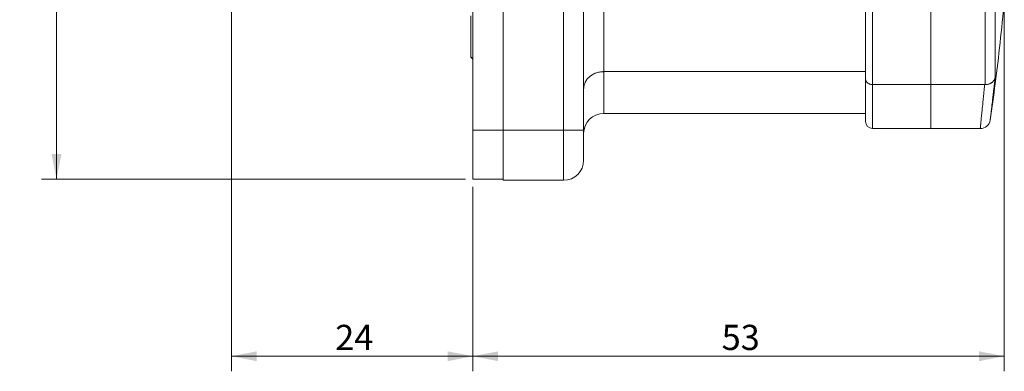
# Model space of a CAD drawing. Units: millimetres. Extents: x 0 to 420, y 0 to 297.
# Drawn here: x 157 to 255, y 140 to 175 of the extents above; entities that cross this region are included whole.
import ezdxf

# ---------------------------------------------------------------- set-up
doc = ezdxf.new("R2010")
doc.units = ezdxf.units.MM
doc.layers.add('1', color=7, linetype='Continuous', true_color=0xffffff)
doc.styles.add('Arial', font='Arial')
doc.dimstyles.get("Standard").update_dxf_attribs({"dimtxt": 0.18, "dimasz": 0.18, "dimexe": 0.18, "dimexo": 0.0625, "dimgap": 0.09, "dimtad": 0, "dimtih": 1, "dimtoh": 1, "dimdec": 4, "dimzin": 0, "dimdsep": 46, "dimtxsty": 'Standard', "dimcen": 0.09, "dimadec": 0, "dimazin": 0, "dimtfac": 1, "dimtdec": 4, "dimtofl": 0, "dimtmove": 0, "dimatfit": 3, "dimfxl": 0, "dimtolj": 1, "dimtzin": 0, "dimarcsym": 0})

# ---------------------------------------------------------------- blocks, each defined once
blk = doc.blocks.new('_U1')
at = {"layer": '1', "color": 18, "lineweight": 13}
for p, q in [((178.204, 179.49), (178.204, 139.95)), ((202.204, 158.29), (202.204, 139.95)), ((202.204, 141.45), (178.204, 141.45))]:
    blk.add_line(p, q, dxfattribs=at)
at = {"layer": '1', "color": 18, "lineweight": 18}
for points in [[(178.204, 141.45), (180.704, 141.936), (180.704, 140.964)], [(202.204, 141.45), (199.704, 140.964), (199.704, 141.936)]]:
    blk.add_solid(points, dxfattribs=at)
at = {"layer": '1', "color": 18, "linetype": 'Continuous', "lineweight": 13, "insert": (188.519, 142.072), "char_height": 2.5, "attachment_point": 7, "line_spacing_factor": 1.047437, "style": 'Arial'}
blk.add_mtext('\\fArial|b0|i0;\\W1.0000;24', dxfattribs=at)
blk = doc.blocks.new('_U2')
at = {"layer": '1', "color": 18, "lineweight": 13}
for p, q in [((255.002, 240.09), (255.002, 139.95)), ((202.204, 158.29), (202.204, 139.95)), ((202.204, 141.45), (255.002, 141.45))]:
    blk.add_line(p, q, dxfattribs=at)
at = {"layer": '1', "color": 18, "lineweight": 18}
for points in [[(202.204, 141.45), (204.704, 141.936), (204.704, 140.964)], [(255.002, 141.45), (252.502, 140.964), (252.502, 141.936)]]:
    blk.add_solid(points, dxfattribs=at)
at = {"layer": '1', "color": 18, "linetype": 'Continuous', "lineweight": 13, "insert": (226.918, 142.072), "char_height": 2.5, "attachment_point": 7, "line_spacing_factor": 1.047437, "style": 'Arial'}
blk.add_mtext('\\fArial|b0|i0;\\W1.0000;53', dxfattribs=at)
blk = doc.blocks.new('_U6')
at = {"layer": '1', "color": 18, "lineweight": 13}
for p, q in [((254.252, 240.84), (159.325, 240.84)), ((160.825, 159.04), (160.825, 240.84)), ((201.454, 159.04), (159.325, 159.04))]:
    blk.add_line(p, q, dxfattribs=at)
at = {"layer": '1', "color": 18, "lineweight": 18}
for points in [[(160.825, 240.84), (161.311, 238.34), (160.339, 238.34)], [(160.825, 159.04), (160.339, 161.54), (161.311, 161.54)]]:
    blk.add_solid(points, dxfattribs=at)
at = {"layer": '1', "color": 18, "linetype": 'Continuous', "lineweight": 13, "insert": (160.448, 198.235), "char_height": 2.5, "attachment_point": 7, "rotation": 90, "line_spacing_factor": 1.047437, "style": 'Arial'}
blk.add_mtext('\\fArial|b0|i0;\\W1.0000;82', dxfattribs=at)

msp = doc.modelspace()

# ---------------------------------------------------------------- linework, layer by layer
at = {"layer": '1', "color": 155, "linetype": 'Continuous', "lineweight": 18}
for p, q in [((202.204, 229.44), (202.204, 163.94)), ((205.204, 229.44), (205.204, 163.94)), ((213.204, 229.44), (213.204, 163.94)), ((254.099, 224.818), (254.099, 169.189)), ((247.704, 168.456), (247.704, 223.136)), ((247.704, 168.456), (247.704, 223.091)), ((241.204, 220.498), (241.204, 169.056)), ((202.004, 171.201), (202.004, 175.303)), ((202.004, 171.19), (202.004, 171.201)), ((202.004, 171.19), (202.204, 170.99)), ((215.204, 169.743), (241.204, 169.743)), ((241.204, 164.79), (241.204, 169.056)), ((241.904, 168.456), (247.704, 168.456)), ((247.704, 164.09), (247.704, 168.456)), ((247.704, 164.09), (247.704, 168.456)), ((253.052, 168.456), (247.704, 168.456)), ((254.099, 168.562), (254.099, 169.189)), ((215.204, 165.59), (241.204, 165.59)), ((202.204, 163.94), (202.204, 159.04)), ((205.204, 163.94), (205.204, 158.94)), ((213.204, 163.94), (213.204, 160.94)), ((241.904, 164.09), (247.704, 164.09)), ((247.704, 164.09), (252.612, 164.09)), ((205.204, 159.04), (202.204, 159.04)), ((205.204, 158.94), (211.204, 158.94))]:
    msp.add_line(p, q, dxfattribs=at)
at = {"layer": '1', "color": 155, "linetype": 'Continuous', "lineweight": 13}
for p, q in [((211.204, 229.44), (211.204, 163.94)), ((253.107, 225.69), (253.107, 168.455)), ((241.904, 220.877), (241.904, 168.456)), ((215.204, 169.743), (215.204, 219.057)), ((215.204, 169.743), (215.204, 165.59)), ((241.904, 164.09), (241.904, 168.456)), ((205.204, 163.94), (202.204, 163.94)), ((205.204, 163.94), (211.204, 163.94)), ((211.204, 163.94), (211.204, 158.94)), ((211.204, 163.94), (213.204, 163.94))]:
    msp.add_line(p, q, dxfattribs=at)
at = {"layer": '1', "color": 155, "linetype": 'Continuous', "lineweight": 18}
for centre, radius, start, end in [((35.904, 196.69), 220, 352.6544, 354.78409), ((35.904, 196.69), 220, 351.70371, 352.6544), ((215.204, 163.59), 2, 90, 180), ((241.904, 164.79), 0.7, 180, 270), ((211.204, 160.94), 2, 270, 0)]:
    msp.add_arc(centre, radius, start, end, dxfattribs=at)
at = {"layer": '1', "color": 155, "linetype": 'Continuous', "lineweight": 18, "extrusion": (0, -4.26378e-06, 1)}
msp.add_arc((252.612, 165.09, 0.001), 1, 270.00052, 351.7052, dxfattribs=at)
at = {"layer": '1', "color": 155, "linetype": 'Continuous', "lineweight": 18}
for points in [[(202.004, 171.201), (202.071, 171.135), (202.137, 171.068), (202.204, 171.001)], [(253.052, 168.456), (253.071, 168.456), (253.089, 168.456), (253.107, 168.455)]]:
    msp.add_open_spline(points, degree=3, dxfattribs=at)
for points, knots in [([(213.204, 168.027), (213.204, 168.04), (213.204, 168.054), (213.205, 168.081), (213.207, 168.121), (213.21, 168.162), (213.219, 168.242), (213.228, 168.295), (213.263, 168.453), (213.298, 168.556), (213.356, 168.683), (213.368, 168.708), (213.394, 168.757), (213.408, 168.782), (213.451, 168.854), (213.513, 168.948), (213.586, 169.037), (213.665, 169.124), (213.707, 169.166), (213.797, 169.247), (213.844, 169.286), (213.942, 169.359), (213.994, 169.394), (214.101, 169.459), (214.157, 169.49), (214.244, 169.533), (214.288, 169.553), (214.334, 169.572), (214.365, 169.585), (214.381, 169.591), (214.459, 169.621), (214.587, 169.662), (214.719, 169.693), (214.854, 169.718), (214.923, 169.727), (215.028, 169.737), (215.063, 169.739), (215.133, 169.742), (215.169, 169.743), (215.204, 169.743)], [0, 0, 0, 0, 0.015625, 0.015625, 0.03125, 0.0625, 0.0625, 0.125, 0.125, 0.25, 0.25, 0.28125, 0.28125, 0.3125, 0.3125, 0.375, 0.4375, 0.4375, 0.5, 0.5, 0.5625, 0.5625, 0.625, 0.625, 0.6875, 0.6875, 0.71875, 0.734375, 0.734375, 0.75, 0.75, 0.8125, 0.875, 0.875, 0.9375, 0.9375, 0.96875, 0.96875, 1, 1, 1, 1]), ([(241.904, 168.456), (241.855, 168.456), (241.807, 168.46), (241.736, 168.473), (241.712, 168.478), (241.666, 168.491), (241.621, 168.506), (241.579, 168.524), (241.538, 168.544), (241.518, 168.555), (241.46, 168.59), (241.425, 168.616), (241.379, 168.659), (241.364, 168.674), (241.336, 168.705), (241.323, 168.721), (241.288, 168.769), (241.268, 168.803), (241.244, 168.856), (241.237, 168.874), (241.225, 168.91), (241.22, 168.928), (241.212, 168.964), (241.209, 168.983), (241.206, 169.01), (241.205, 169.024), (241.204, 169.038), (241.204, 169.047), (241.204, 169.052), (241.204, 169.056)], [0, 0, 0, 0, 0.125, 0.125, 0.1875, 0.1875, 0.25, 0.3125, 0.3125, 0.375, 0.375, 0.5, 0.5, 0.5625, 0.5625, 0.625, 0.625, 0.75, 0.75, 0.8125, 0.8125, 0.875, 0.875, 0.9375, 0.9375, 0.96875, 0.984375, 0.984375, 1, 1, 1, 1]), ([(254.099, 169.189), (254.098, 169.187), (254.098, 169.186), (254.098, 169.183), (254.097, 169.181), (254.097, 169.177), (254.096, 169.174), (254.095, 169.165), (254.094, 169.159), (254.09, 169.141), (254.087, 169.129), (254.078, 169.094), (254.071, 169.07), (254.054, 169.024), (254.045, 169.001), (254.024, 168.956), (254.012, 168.934), (253.973, 168.869), (253.943, 168.827), (253.872, 168.747), (253.832, 168.71), (253.767, 168.658), (253.744, 168.642), (253.696, 168.611), (253.671, 168.596), (253.593, 168.554), (253.538, 168.531), (253.466, 168.507), (253.451, 168.502), (253.421, 168.494), (253.406, 168.49), (253.36, 168.479), (253.329, 168.473), (253.236, 168.459), (253.172, 168.454), (253.107, 168.455)], [0, 0, 0, 0, 0.003906, 0.003906, 0.007812, 0.007812, 0.015625, 0.015625, 0.03125, 0.03125, 0.0625, 0.0625, 0.125, 0.125, 0.1875, 0.1875, 0.25, 0.25, 0.375, 0.375, 0.5, 0.5, 0.5625, 0.5625, 0.625, 0.625, 0.75, 0.75, 0.78125, 0.78125, 0.8125, 0.8125, 0.875, 0.875, 1, 1, 1, 1])]:
    msp.add_open_spline(points, degree=3, knots=knots, dxfattribs=at)
at = {"layer": '1', "color": 155, "linetype": 'Continuous', "lineweight": 13}
for points, knots in [([(252.612, 164.09), (252.612, 164.09), (252.612, 164.09), (252.612, 164.09), (252.613, 164.097), (252.616, 164.122), (252.619, 164.161), (252.629, 164.255), (252.638, 164.344), (252.646, 164.419), (252.648, 164.446), (252.653, 164.489), (252.654, 164.503), (252.657, 164.533), (252.665, 164.61), (252.673, 164.695), (252.696, 164.917), (252.713, 165.087), (252.742, 165.375), (252.752, 165.477), (252.766, 165.611), (252.769, 165.638), (252.774, 165.693), (252.782, 165.777), (252.791, 165.862), (252.82, 166.154), (252.846, 166.404), (252.886, 166.804), (252.9, 166.941), (252.921, 167.154), (252.932, 167.262), (252.943, 167.372), (252.951, 167.446), (252.955, 167.483), (252.973, 167.671), (253.004, 167.976), (253.036, 168.294), (253.052, 168.456)], [0, 0, 0, 0, 0.000031, 0.000031, 0.062529, 0.062529, 0.125027, 0.187525, 0.250023, 0.250023, 0.281272, 0.281272, 0.296897, 0.296897, 0.312521, 0.37502, 0.37502, 0.500016, 0.500016, 0.562514, 0.562514, 0.578138, 0.578138, 0.593763, 0.625012, 0.625012, 0.750008, 0.750008, 0.812506, 0.812506, 0.843755, 0.859379, 0.859379, 0.875004, 0.875004, 0.937502, 1, 1, 1, 1]), ([(253.602, 164.946), (253.602, 164.946), (253.603, 164.952), (253.606, 164.978), (253.61, 165.016), (253.621, 165.109), (253.631, 165.197), (253.639, 165.259), (253.64, 165.272), (253.643, 165.299), (253.645, 165.313), (253.65, 165.355), (253.653, 165.384), (253.664, 165.477), (253.68, 165.612), (253.707, 165.847), (253.728, 166.025), (253.745, 166.167), (253.751, 166.216), (253.76, 166.292), (253.763, 166.317), (253.769, 166.368), (253.784, 166.498), (253.813, 166.744), (253.854, 167.097), (253.883, 167.348), (253.906, 167.543), (253.918, 167.642), (253.93, 167.744), (253.938, 167.812), (253.942, 167.846), (253.962, 168.019), (253.995, 168.3), (254.046, 168.736), (254.081, 169.036), (254.099, 169.189)], [0, 0, 0, 0, 0.062412, 0.062412, 0.124918, 0.187424, 0.24993, 0.24993, 0.265556, 0.265556, 0.281183, 0.281183, 0.312436, 0.312436, 0.374941, 0.437447, 0.499953, 0.499953, 0.531206, 0.531206, 0.546833, 0.546833, 0.562459, 0.624965, 0.687471, 0.749977, 0.749977, 0.781229, 0.796856, 0.796856, 0.812482, 0.812482, 0.874988, 0.937494, 1, 1, 1, 1])]:
    msp.add_open_spline(points, degree=3, knots=knots, dxfattribs=at)

# ---------------------------------------------------------------- dimensions: what is measured, and where the dimension line sits
at = {"layer": '1', "color": 18, "linetype": 'Continuous', "lineweight": 13}
dim = msp.add_linear_dim(base=(160.825, 240.84), p1=(202.204, 159.04), p2=(255.002, 240.84), angle=90, dimstyle='Standard', override={"dimtxt": 2.5, "dimasz": 2.5, "dimexe": 1.5, "dimexo": 0.75, "dimgap": 1.25, "dimtad": 1, "dimtih": 0, "dimtoh": 0, "dimdec": 0, "dimlfac": 1, "dimzin": 8, "dimdsep": 46, "dimlunit": 2, "dimtxsty": 'Arial', "dimsah": 1, "dimse1": 0, "dimse2": 0, "dimsd1": 0, "dimsd2": 0, "dimclrd": 18, "dimclre": 18, "dimclrt": 18, "dimtol": 0, "dimtm": -0.02, "dimtfac": 0.6, "dimtdec": 3, "dimtofl": 1, "dimtmove": 0, "dimtzin": 8, "dimlwd": 13, "dimlwe": 13}, dxfattribs=at)
dim.commit()
dim.dimension.update_dxf_attribs({"geometry": '_U6', "text_midpoint": (160.825, 199.94), "dimtype": 160})
for base, p2, override, picture, middle in [((255.002, 141.45), (255.002, 240.84), {"dimtxt": 2.5, "dimasz": 2.5, "dimexe": 1.5, "dimexo": 0.75, "dimgap": 1.25, "dimtad": 1, "dimtih": 1, "dimtoh": 0, "dimdec": 0, "dimlfac": 1, "dimzin": 8, "dimdsep": 46, "dimlunit": 2, "dimtxsty": 'Arial', "dimsah": 1, "dimse1": 0, "dimse2": 0, "dimsd1": 0, "dimsd2": 0, "dimclrd": 18, "dimclre": 18, "dimclrt": 18, "dimtol": 0, "dimtm": -0.02, "dimtfac": 0.6, "dimtdec": 3, "dimtofl": 1, "dimtmove": 0, "dimtzin": 8, "dimlwd": 13, "dimlwe": 13}, '_U2', (228.603, 141.45)), ((178.204, 141.45), (178.204, 180.24), {"dimtxt": 2.5, "dimasz": 2.5, "dimexe": 1.5, "dimexo": 0.75, "dimgap": 1.25, "dimtad": 1, "dimtih": 1, "dimtoh": 0, "dimdec": 2, "dimlfac": 1, "dimzin": 8, "dimdsep": 46, "dimlunit": 2, "dimtxsty": 'Arial', "dimsah": 1, "dimse1": 0, "dimse2": 0, "dimsd1": 0, "dimsd2": 0, "dimclrd": 18, "dimclre": 18, "dimclrt": 18, "dimtol": 0, "dimtm": -0.02, "dimtfac": 0.6, "dimtdec": 3, "dimtofl": 1, "dimtmove": 0, "dimtzin": 8, "dimlwd": 13, "dimlwe": 13}, '_U1', (190.204, 141.45))]:
    dim = msp.add_linear_dim(base=base, p1=(202.204, 159.04), p2=p2, dimstyle='Standard', override=override, dxfattribs=at)
    dim.commit()
    dim.dimension.update_dxf_attribs({"geometry": picture, "text_midpoint": middle, "dimtype": 160})

doc.saveas('drawing.dxf')
